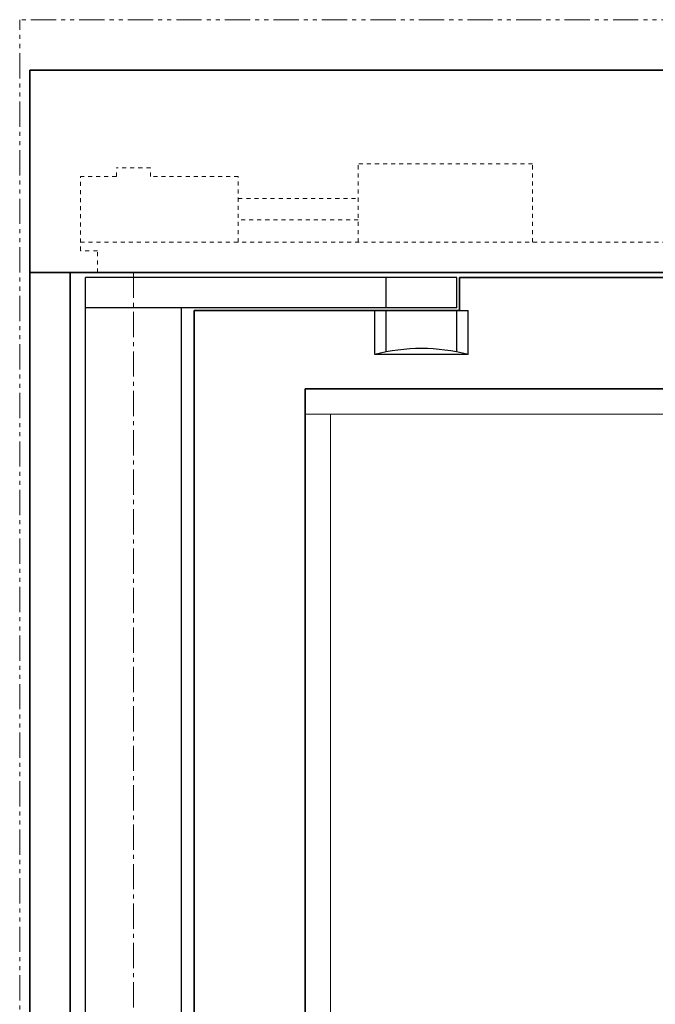
# Model space of a CAD drawing. Units: inches. Extents: x -2 to 1455, y -301 to 225.
# Drawn here: x 1413 to 1429, y 72 to 96 of the extents above; entities that cross this region are included whole.
import ezdxf

# ---------------------------------------------------------------- set-up
doc = ezdxf.new("R2010")
doc.units = ezdxf.units.IN
doc.header["$MEASUREMENT"] = 0
for name, pattern in [('CENTER', [0.95, 0.625, -0.125, 0.075, -0.125]), ('DASHED', [0.2, 0.1, -0.1]), ('PHANTOM', [1.15, 0.625, -0.125, 0.075, -0.125, 0.075, -0.125])]:
    doc.linetypes.add(name, pattern=pattern)
for name, color, linetype, lineweight in [('CENTERLINE BAL HARD', 3, 'CENTER', 9), ('HIDDEN DK BLUE', 5, 'DASHED', 9), ('HIDDEN MAGENTA', 6, 'DASHED', 35), ('LINE LT BLUE', 4, 'Continuous', 25), ('LINE MAGENTA', 6, 'Continuous', 35), ('LINE RED', 1, 'Continuous', 18), ('SURROUNDING MAT', 5, 'PHANTOM', 13)]:
    doc.layers.add(name, color=color, linetype=linetype, lineweight=lineweight)

# ---------------------------------------------------------------- blocks, each defined once
blk = doc.blocks.new('*U538')
at = {"layer": 'HIDDEN DK BLUE'}
for p, q in [((-9.875, 2.688), (-5.563, 2.688)), ((-9.875, 0.75), (-9.875, 2.688)), ((-5.563, 0.75), (-5.563, 2.688)), ((-0.422, 2.586), (0.421, 2.586)), ((-0.422, 2.375), (-0.422, 2.586)), ((0.421, 2.375), (0.421, 2.586)), ((-2.594, 2.375), (-0.422, 2.375)), ((-2.594, 0.75), (-2.594, 2.375)), ((0.421, 2.375), (1.312, 2.375)), ((1.312, 0.539), (1.312, 2.375)), ((-2.594, 1.832), (-5.563, 1.832)), ((-5.563, 1.305), (-2.594, 1.305)), ((1.312, 0.75), (-15.657, 0.75)), ((0.89, 0), (0.89, 0.539)), ((0.89, 0.539), (1.312, 0.539))]:
    blk.add_line(p, q, dxfattribs=at)

msp = doc.modelspace()

# ---------------------------------------------------------------- linework, layer by layer
at = {"layer": 'CENTERLINE BAL HARD'}
msp.add_line((1415.912, 90), (1415.912, 0), dxfattribs=at)
at = {"layer": 'LINE LT BLUE'}
for p, q in [((1423.912, 89.875), (1414.725, 89.875)), ((1414.725, 0.688), (1414.725, 89.875)), ((1422.162, 89.125), (1422.162, 89.875)), ((1423.912, 89.125), (1423.912, 89.875)), ((1423.912, 89.125), (1414.725, 89.125)), ((1417.1, 2.438), (1417.1, 89.125)), ((1421.881, 87.969), (1421.881, 89.062)), ((1422.162, 88.035), (1422.162, 89.062)), ((1423.912, 88.035), (1423.912, 89.062)), ((1423.975, 89.062), (1424.193, 89.062)), ((1424.193, 87.969), (1424.193, 89.062)), ((1424.193, 87.969), (1421.881, 87.969))]:
    msp.add_line(p, q, dxfattribs=at)
msp.add_arc((1423.037, 83.655), 4.466, 75, 105, dxfattribs=at)
at = {"layer": 'LINE MAGENTA'}
for p, q in [((1453.35, 95), (1413.35, 95)), ((1413.35, 0), (1413.35, 95)), ((1453.35, 90), (1413.35, 90)), ((1414.35, 0.5), (1414.35, 90)), ((1452.225, 89.875), (1423.975, 89.875)), ((1423.975, 89.062), (1423.975, 89.875)), ((1423.975, 89.062), (1417.412, 89.062)), ((1417.412, 89.062), (1417.412, 2.5)), ((1449.475, 87.125), (1420.162, 87.125)), ((1420.162, 87.125), (1420.162, 10.688))]:
    msp.add_line(p, q, dxfattribs=at)
at = {"layer": 'LINE RED'}
for p, q in [((1449.475, 86.5), (1420.162, 86.5)), ((1420.787, 86.5), (1420.787, 11.312))]:
    msp.add_line(p, q, dxfattribs=at)
at = {"layer": 'SURROUNDING MAT'}
for p in [(1453.6, 96.25), (1413.1, 0)]:
    msp.add_line(p, (1413.1, 96.25), dxfattribs=at)

# ---------------------------------------------------------------- block references
at = {"layer": 'HIDDEN MAGENTA', "xscale": -1}
msp.add_blockref('*U538', (1415.912, 90), dxfattribs=at)

doc.saveas('drawing.dxf')
